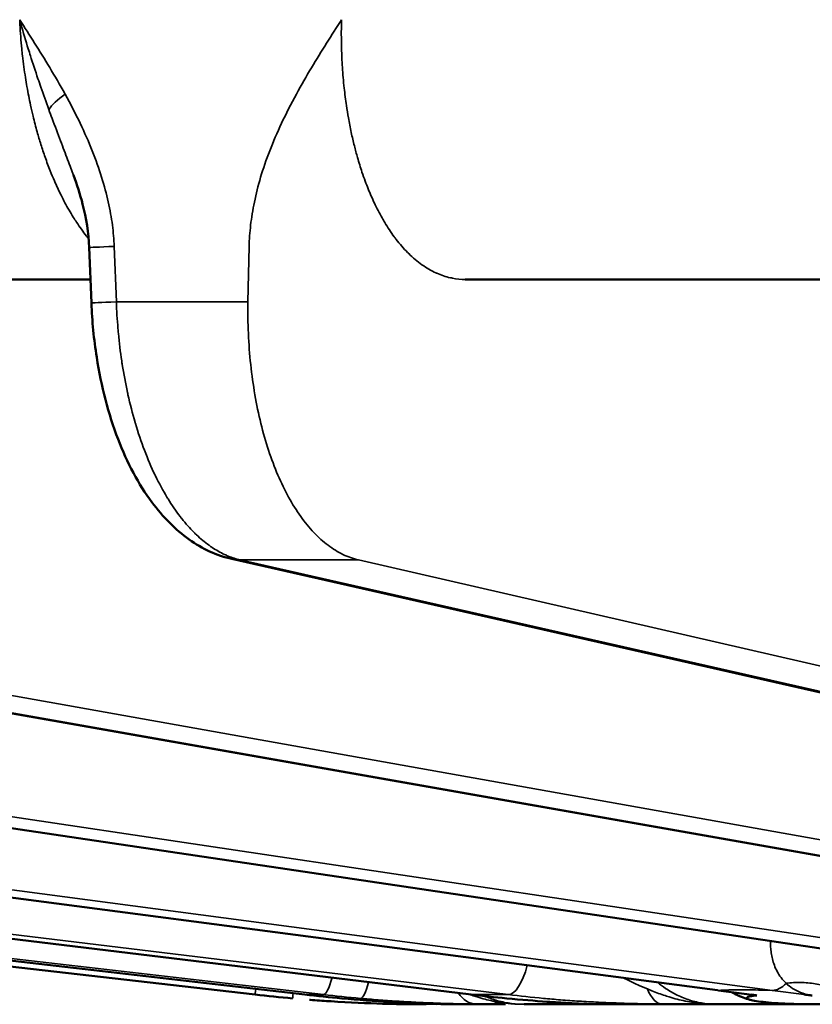
# Model space of a CAD drawing. Units: millimetres. Extents: x 1005 to 4549, y 417 to 3743.
# Drawn here: x 1568 to 1576, y 3313 to 3322 of the extents above; entities that cross this region are included whole.
import ezdxf

# ---------------------------------------------------------------- set-up
doc = ezdxf.new("R2010")
doc.units = ezdxf.units.MM
doc.header["$LTSCALE"] = 5
doc.layers.add('Sichtbar (ISO)', color=7, linetype='Continuous', lineweight=50)
doc.layers.add('Sichtbar schmal (ISO)', color=7, linetype='Continuous', lineweight=35)

msp = doc.modelspace()

# ---------------------------------------------------------------- linework, layer by layer
at = {"layer": 'Sichtbar (ISO)'}
for p, q in [((1568.5135, 3320.0976), (1568.5349, 3319.5467)), ((1568.5258, 3319.7802), (1561.179, 3319.7802)), ((1580.8543, 3319.7802), (1572.2486, 3319.7802)), ((1531.7894, 3317.0545), (1570.1602, 3312.6769)), ((1570.6553, 3312.677), (1532.841, 3317.0546)), ((1572.3083, 3312.6773), (1536.6962, 3316.9947)), ((1574.7544, 3312.7192), (1542.2202, 3316.9953)), ((1578.8507, 3312.6791), (1549.7645, 3316.9965)), ((1582.1649, 3312.9239), (1559.0974, 3316.9987)), ((1582.1535, 3314.2336), (1569.9303, 3317.0035)), ((1574.7643, 3312.7183), (1575.0941, 3312.675)), ((1574.8632, 3312.7228), (1574.8631, 3312.7229)), ((1571.6147, 3312.5823), (1571.6147, 3312.5823)), ((1572.0134, 3312.5802), (1572.1991, 3312.5802)), ((1572.6467, 3312.5802), (1572.1991, 3312.5802)), ((1572.8337, 3312.5802), (1573.6524, 3312.5802)), ((1574.5339, 3312.5802), (1573.6524, 3312.5802)), ((1574.5339, 3312.5802), (1578.0953, 3312.5802))]:
    msp.add_line(p, q, dxfattribs=at)
for centre, major_axis, ratio, start_param, end_param in [((1570.0419, 3317.496), (-0.1116, -0.4925), 0.858458, 6.28315, 6.2832), ((1571.8604, 3327.5617), (14.9907, -0.0744), 0.999375, 4.603691, 4.628701), ((1575.7682, 3319.0546), (7.4602, -1.7948), 0.833772, 4.820761, 4.827405), ((1577.4792, 3332.888), (0.7324, 20.2987), 0.823382, 3.07371, 3.077443), ((1572.0178, 3312.6332), (-0.7111, 0.0136), 0.071958, 1.55459, 1.829977), ((1573.5242, 3313.0872), (-0.0139, -0.5048), 0.90996, 6.283021, 6.296628), ((1573.3206, 3312.6332), (-0.5624, 0.0315), 0.075713, 1.930721, 2.206105)]:
    msp.add_ellipse(centre, major_axis=major_axis, ratio=ratio, start_param=start_param, end_param=end_param, dxfattribs=at)
for points, knots in [([(1568.5135, 3320.0976), (1568.5078, 3320.2431), (1568.4835, 3320.3884), (1568.4228, 3320.6256), (1568.3921, 3320.7213), (1568.3573, 3320.8147)], [0, 0, 0, 0, 0.04369139, 0.04369139, 0.0742806, 0.0742806, 0.0742806, 0.0742806]), ([(1569.9303, 3317.0035), (1569.7784, 3317.0379), (1569.6337, 3317.1062), (1569.3668, 3317.2955), (1569.2435, 3317.4217), (1569.0024, 3317.7466), (1568.8896, 3317.9602), (1568.7039, 3318.4427), (1568.6317, 3318.7207), (1568.5595, 3319.1833), (1568.5419, 3319.3653), (1568.5349, 3319.5467)], [0, 0, 0, 0, 0.0625289, 0.0625289, 0.1299232, 0.1299232, 0.2132842, 0.2132842, 0.3014669, 0.3014669, 0.3559175, 0.3559175, 0.3559175, 0.3559175]), ([(1571.9657, 3312.5831), (1571.8968, 3312.5847), (1571.8201, 3312.5872), (1571.6606, 3312.5941), (1571.5784, 3312.5983), (1571.3481, 3312.6123), (1571.1872, 3312.6243), (1571.0232, 3312.6391)], [0.0062998, 0.0062998, 0.0062998, 0.0062998, 0.0403591, 0.0403591, 0.0709403, 0.0709403, 0.1210187, 0.1210187, 0.1210187, 0.1210187]), ([(1573.5102, 3312.5824), (1573.4454, 3312.5842), (1573.3674, 3312.5873), (1573.2098, 3312.5959), (1573.1379, 3312.6004), (1572.941, 3312.6144), (1572.8046, 3312.6257), (1572.6607, 3312.6393)], [0, 0, 0, 0, 0.0441205, 0.0441205, 0.0745612, 0.0745612, 0.1205128, 0.1205128, 0.1205128, 0.1205128]), ([(1575.0751, 3312.6261), (1575.0321, 3312.6387), (1574.9895, 3312.6518), (1574.9203, 3312.6874), (1574.9088, 3312.6938), (1574.8969, 3312.7009)], [0, 0, 0, 0, 0.03160848, 0.03160848, 0.03749953, 0.03749953, 0.03749953, 0.03749953]), ([(1575.1435, 3312.6681), (1575.116, 3312.6657), (1575.0751, 3312.6604), (1575.0431, 3312.65), (1575.0427, 3312.638), (1575.0737, 3312.625), (1575.1358, 3312.612), (1575.228, 3312.6001), (1575.349, 3312.5902), (1575.4468, 3312.5855), (1575.5, 3312.5838)], [0, 0, 0, 0, 0.125, 0.25, 0.375, 0.5, 0.625, 0.75, 0.875, 1, 1, 1, 1]), ([(1570.7028, 3312.625), (1570.7053, 3312.6248), (1570.7674, 3312.62), (1570.8386, 3312.6149), (1570.9074, 3312.6105), (1570.9154, 3312.61)], [0.1599532, 0.1599532, 0.1599532, 0.1599532, 0.1666667, 0.3333333, 0.355397, 0.355397, 0.355397, 0.355397]), ([(1571.4279, 3312.5865), (1571.4305, 3312.5864), (1571.4719, 3312.5852), (1571.5132, 3312.5842), (1571.5517, 3312.5834)], [0.8262259, 0.8262259, 0.8262259, 0.8262259, 0.8333333, 0.9410793, 0.9410793, 0.9410793, 0.9410793]), ([(1571.6147, 3312.5822), (1571.6374, 3312.5819), (1571.659, 3312.5816), (1571.6797, 3312.5813), (1571.7041, 3312.581), (1571.7272, 3312.5808), (1571.7492, 3312.5806), (1571.7718, 3312.5805), (1571.7931, 3312.5804), (1571.8135, 3312.5803), (1571.8298, 3312.5803), (1571.8454, 3312.5802), (1571.8604, 3312.5802)], [0, 0, 0, 0, 0.2294895, 0.2294895, 0.2294895, 0.5, 0.5, 0.5, 0.7776381, 0.7776381, 0.7776381, 0.9999952, 0.9999952, 0.9999952, 0.9999952]), ([(1575.5, 3312.5838), (1575.5061, 3312.5836), (1575.5119, 3312.5834), (1575.5175, 3312.5832), (1575.5217, 3312.5831), (1575.5257, 3312.583), (1575.5296, 3312.5828), (1575.5388, 3312.5826), (1575.5474, 3312.5823), (1575.5553, 3312.5821), (1575.562, 3312.582), (1575.5683, 3312.5818), (1575.5742, 3312.5817), (1575.5754, 3312.5817), (1575.5765, 3312.5816), (1575.5776, 3312.5816), (1575.5844, 3312.5815), (1575.5908, 3312.5813), (1575.5968, 3312.5812), (1575.6027, 3312.5811), (1575.6082, 3312.581), (1575.6134, 3312.5809), (1575.6163, 3312.5809), (1575.619, 3312.5808), (1575.6217, 3312.5808), (1575.6238, 3312.5807), (1575.6258, 3312.5807), (1575.6278, 3312.5807), (1575.6322, 3312.5806), (1575.6364, 3312.5806), (1575.6403, 3312.5805), (1575.6442, 3312.5805), (1575.6479, 3312.5804), (1575.6513, 3312.5804), (1575.6539, 3312.5804), (1575.6564, 3312.5803), (1575.6587, 3312.5803), (1575.6594, 3312.5803), (1575.6601, 3312.5803), (1575.6608, 3312.5803), (1575.6637, 3312.5803), (1575.6665, 3312.5803), (1575.669, 3312.5803), (1575.6715, 3312.5803), (1575.6739, 3312.5802), (1575.676, 3312.5802), (1575.6782, 3312.5802), (1575.6802, 3312.5802), (1575.682, 3312.5802)], [0, 0, 0, 0, 0.0478047, 0.0478047, 0.0478047, 0.0833333, 0.0833333, 0.0833333, 0.1666667, 0.1666667, 0.1666667, 0.2367871, 0.2367871, 0.2367871, 0.25, 0.25, 0.25, 0.3333333, 0.3333333, 0.3333333, 0.4166667, 0.4166667, 0.4166667, 0.4635378, 0.4635378, 0.4635378, 0.5, 0.5, 0.5, 0.5833333, 0.5833333, 0.5833333, 0.6666667, 0.6666667, 0.6666667, 0.7307014, 0.7307014, 0.7307014, 0.75, 0.75, 0.75, 0.8333333, 0.8333333, 0.8333333, 0.9166667, 0.9166667, 0.9166667, 0.9999999, 0.9999999, 0.9999999, 0.9999999])]:
    msp.add_open_spline(points, degree=3, knots=knots, dxfattribs=at)
for points in [[(1571.0232, 3312.6391), (1570.9004, 3312.6502), (1570.7778, 3312.6628), (1570.6553, 3312.677)], [(1572.6607, 3312.6393), (1572.5431, 3312.6504), (1572.4256, 3312.6631), (1572.3083, 3312.6773)], [(1575.1435, 3312.6681), (1575.1423, 3312.6684), (1575.1427, 3312.6692), (1575.1389, 3312.6695), (1575.1377, 3312.6697)], [(1575.6769, 3312.6697), (1575.6783, 3312.6695), (1575.6796, 3312.6692), (1575.6923, 3312.6684), (1575.696, 3312.6681)], [(1571.4279, 3312.5865), (1571.2751, 3312.5909), (1571.0999, 3312.5984), (1570.9154, 3312.61)], [(1571.6147, 3312.5823), (1571.5941, 3312.5826), (1571.5731, 3312.583), (1571.5517, 3312.5834)], [(1573.0774, 3312.5803), (1573.0528, 3312.5803), (1573.0284, 3312.5802), (1573.0041, 3312.5802)]]:
    msp.add_open_spline(points, degree=3, dxfattribs=at)
at = {"layer": 'Sichtbar schmal (ISO)'}
for p, q in [((1568.7828, 3319.5576), (1568.7614, 3320.1083)), ((1570.1018, 3320.1083), (1570.0898, 3319.5576)), ((1570.0898, 3319.5579), (1568.7828, 3319.5579)), ((1570.657, 3312.6769), (1532.8427, 3317.0545)), ((1533.0787, 3317.0545), (1570.8399, 3312.6769)), ((1572.3153, 3312.6769), (1536.7031, 3316.9943)), ((1537.1665, 3316.9943), (1572.6755, 3312.6769)), ((1574.7705, 3312.7184), (1542.2365, 3316.9943)), ((1542.9139, 3316.9943), (1575.2992, 3312.7184)), ((1578.881, 3312.6769), (1549.7948, 3316.9943)), ((1550.6657, 3316.9943), (1579.558, 3312.6769)), ((1582.1648, 3312.9285), (1559.1485, 3316.9943)), ((1560.1864, 3316.9943), (1582.1636, 3313.075)), ((1582.1534, 3314.2432), (1570.0133, 3316.9943)), ((1571.1866, 3316.9943), (1582.1513, 3314.475)), ((1570.8399, 3312.6769), (1570.657, 3312.6769)), ((1572.6755, 3312.6769), (1572.3153, 3312.6769)), ((1575.0874, 3312.6769), (1574.7715, 3312.7183)), ((1574.8965, 3312.7237), (1574.8965, 3312.7237)), ((1575.3006, 3312.7182), (1575.6148, 3312.6769)), ((1571.9021, 3312.5848), (1571.9019, 3312.5848)), ((1571.9239, 3312.5842), (1571.9239, 3312.5842)), ((1572.2202, 3312.5847), (1572.2202, 3312.5847))]:
    msp.add_line(p, q, dxfattribs=at)
for centre, major_axis, ratio, start_param, end_param in [((1568.5328, 3321.6304), (0.4428, 0.2428), 0.261218, 2.048174, 2.657158), ((1569.0181, 3320.1171), (-0.5046, -0.0196), 0.002638, 5.246045, 6.283176), ((1569.0395, 3319.5663), (-0.5046, -0.0196), 0.00263, 5.245804, 6.283188), ((1570.0419, 3317.496), (-0.1116, -0.4925), 0.858458, 0.000001, 0.192587), ((1608.1688, 3308.4221), (75.5053, -4.3071), 0.098165, 2.088242, 2.106157), ((1575.6725, 3313.1173), (0.7959, -0.0804), 0.070032, 2.036606, 2.092158), ((1572.7293, 3313.1787), (-0.061, -0.5013), 0.343533, 0.041293, 1.178272), ((1570.8963, 3313.1787), (-0.0582, -0.5016), 0.176426, 0.019998, 0.86359), ((1571.251, 3313.1421), (-0.0454, -0.503), 0.176006, 0.015731, 0.841964), ((1575.3485, 3313.2203), (-0.0661, -0.5007), 0.500202, 0.066637, 0.600591), ((1570.2174, 3313.1787), (-0.0572, -0.5017), 0.003958, 0, 0.479846), ((1570.5778, 3313.1421), (-0.0447, -0.503), 0.003086, 0.000001, 0.456567), ((1572.2311, 3327.5581), (3.2478, -14.633), 0.983981, 5.954486, 5.9795), ((1572.6058, 3327.5617), (-2.9953, -14.6886), 0.984223, 0.084405, 0.109415), ((1571.0685, 3313.1421), (-0.0453, -0.503), 0.169925, 0.000007, 0.015578), ((1572.3646, 3313.0872), (-0.0071, -0.5049), 0.580788, 5.615615, 6.279712), ((1572.3691, 3313.1787), (-0.0608, -0.5013), 0.336094, 0, 0.041175), ((1573.7157, 3327.5581), (1.681, -14.8945), 0.93881, 6.063943, 6.088958), ((1572.7082, 3313.1421), (-0.0475, -0.5028), 0.337775, 0.000007, 0.032054), ((1574.4534, 3327.5617), (-1.543, -14.9113), 0.939165, 6.2664, 6.291409), ((1574.2159, 3313.0872), (-0.0064, -0.5049), 0.430619, 5.496256, 6.276998), ((1574.8202, 3313.2199), (-0.0658, -0.5007), 0.493346, 0, 0.064425), ((1571.623, 3313.0872), (-0.0083, -0.5049), 0.713306, 6.014534, 6.014559), ((1571.8604, 3313.0852), (0, -0.505), 0.796428, 6.099331, 6.283185), ((1572.6467, 3313.0852), (0, -0.505), 0.679424, 5.928215, 6.283183)]:
    msp.add_ellipse(centre, major_axis=major_axis, ratio=ratio, start_param=start_param, end_param=end_param, dxfattribs=at)
for points, knots in [([(1568.273, 3321.6216), (1568.2226, 3321.7129), (1568.1715, 3321.8006), (1568.121, 3321.8846), (1568.0704, 3321.9687), (1568.0204, 3322.0492), (1567.9705, 3322.1282), (1567.9207, 3322.2071), (1567.871, 3322.2846), (1567.8223, 3322.3604)], [0.0000027, 0.0000027, 0.0000027, 0.0000027, 0.3333333, 0.3333333, 0.3333333, 0.6666667, 0.6666667, 0.6666667, 1, 1, 1, 1]), ([(1567.8223, 3322.3604), (1567.8267, 3322.3445), (1567.8312, 3322.3286), (1567.8357, 3322.3126), (1567.8583, 3322.2327), (1567.8823, 3322.1517), (1567.9076, 3322.0703), (1567.9146, 3322.0477), (1567.9217, 3322.025), (1567.9289, 3322.0023), (1567.9528, 3321.9269), (1567.9778, 3321.8509), (1568.0039, 3321.774), (1568.0133, 3321.7464), (1568.0228, 3321.7186), (1568.0325, 3321.6908), (1568.0579, 3321.6176), (1568.0843, 3321.5437), (1568.1114, 3321.4694)], [0, 0, 0, 0, 0.055511, 0.055511, 0.055511, 0.333333, 0.333333, 0.333333, 0.410554, 0.410554, 0.410554, 0.666667, 0.666667, 0.666667, 0.758515, 0.758515, 0.758515, 1, 1, 1, 1]), ([(1567.8223, 3322.3604), (1567.823, 3322.3443), (1567.8238, 3322.3282), (1567.8247, 3322.3122), (1567.8289, 3322.2317), (1567.8351, 3322.1514), (1567.843, 3322.0715), (1567.8453, 3322.0479), (1567.8478, 3322.0243), (1567.8505, 3322.0007), (1567.8586, 3321.9288), (1567.8682, 3321.8573), (1567.8792, 3321.7867), (1567.884, 3321.756), (1567.889, 3321.7255), (1567.8943, 3321.6952), (1567.9053, 3321.6329), (1567.9173, 3321.5712), (1567.9304, 3321.5105), (1567.9383, 3321.4738), (1567.9466, 3321.4374), (1567.9553, 3321.4013), (1567.9679, 3321.3488), (1567.9814, 3321.2971), (1567.9957, 3321.246), (1568.0074, 3321.2041), (1568.0197, 3321.1627), (1568.0325, 3321.1219), (1568.046, 3321.0788), (1568.0601, 3321.0364), (1568.0748, 3320.9946), (1568.0911, 3320.9484), (1568.108, 3320.9031), (1568.1257, 3320.8587), (1568.1392, 3320.8248), (1568.1531, 3320.7914), (1568.1673, 3320.7587), (1568.1886, 3320.7098), (1568.2108, 3320.6622), (1568.2337, 3320.6162), (1568.2462, 3320.5911), (1568.2589, 3320.5665), (1568.2718, 3320.5424), (1568.2985, 3320.4926), (1568.3261, 3320.4449), (1568.3544, 3320.3994), (1568.3651, 3320.3823), (1568.3758, 3320.3656), (1568.3867, 3320.3492), (1568.4188, 3320.3005), (1568.452, 3320.2546), (1568.4859, 3320.2117), (1568.4932, 3320.2025), (1568.5006, 3320.1934), (1568.5079, 3320.1844)], [0, 0, 0, 0, 0.0118948, 0.0118948, 0.0118948, 0.0714286, 0.0714286, 0.0714286, 0.0890424, 0.0890424, 0.0890424, 0.1428571, 0.1428571, 0.1428571, 0.1662098, 0.1662098, 0.1662098, 0.2142857, 0.2142857, 0.2142857, 0.243383, 0.243383, 0.243383, 0.2857143, 0.2857143, 0.2857143, 0.3204868, 0.3204868, 0.3204868, 0.3571429, 0.3571429, 0.3571429, 0.3976262, 0.3976262, 0.3976262, 0.4285714, 0.4285714, 0.4285714, 0.474801, 0.474801, 0.474801, 0.5, 0.5, 0.5, 0.5519605, 0.5519605, 0.5519605, 0.5714286, 0.5714286, 0.5714286, 0.6290921, 0.6290921, 0.6290921, 0.6414744, 0.6414744, 0.6414744, 0.6414744]), ([(1571.0193, 3322.3604), (1570.9706, 3322.2845), (1570.921, 3322.207), (1570.871, 3322.1276), (1570.8211, 3322.0482), (1570.7708, 3321.9669), (1570.7206, 3321.8827), (1570.6704, 3321.7986), (1570.6202, 3321.7117), (1570.5711, 3321.6216)], [0, 0, 0, 0, 0.3333333, 0.3333333, 0.3333333, 0.6666667, 0.6666667, 0.6666667, 0.9999999, 0.9999999, 0.9999999, 0.9999999]), ([(1572.2486, 3319.7802), (1572.2054, 3319.7802), (1572.1625, 3319.7844), (1572.1203, 3319.7927), (1572.1137, 3319.794), (1572.1071, 3319.7954), (1572.1005, 3319.7968), (1572.0549, 3319.8072), (1572.01, 3319.8222), (1571.9657, 3319.8419), (1571.9629, 3319.8431), (1571.9601, 3319.8444), (1571.9574, 3319.8457), (1571.9103, 3319.8673), (1571.8639, 3319.8942), (1571.8187, 3319.9263), (1571.7734, 3319.9584), (1571.7294, 3319.9955), (1571.6867, 3320.0375), (1571.6827, 3320.0414), (1571.6787, 3320.0455), (1571.6747, 3320.0495), (1571.6363, 3320.0883), (1571.599, 3320.1311), (1571.5631, 3320.1777), (1571.5563, 3320.1865), (1571.5495, 3320.1954), (1571.5428, 3320.2045), (1571.5104, 3320.2484), (1571.479, 3320.2956), (1571.4489, 3320.3456), (1571.4399, 3320.3606), (1571.431, 3320.3758), (1571.4222, 3320.3913), (1571.3956, 3320.4384), (1571.37, 3320.4878), (1571.3456, 3320.5393), (1571.3351, 3320.5615), (1571.3248, 3320.5842), (1571.3148, 3320.6072), (1571.2938, 3320.655), (1571.2739, 3320.7044), (1571.255, 3320.7553), (1571.2438, 3320.7855), (1571.233, 3320.8162), (1571.2225, 3320.8474), (1571.2069, 3320.8939), (1571.1922, 3320.9415), (1571.1783, 3320.99), (1571.1672, 3321.0287), (1571.1567, 3321.068), (1571.1467, 3321.1079), (1571.1358, 3321.1516), (1571.1255, 3321.196), (1571.1159, 3321.2411), (1571.1057, 3321.2889), (1571.0962, 3321.3376), (1571.0875, 3321.3869), (1571.0806, 3321.4266), (1571.0741, 3321.4667), (1571.0681, 3321.5072), (1571.0597, 3321.5646), (1571.0522, 3321.6229), (1571.0458, 3321.6818), (1571.0421, 3321.7161), (1571.0388, 3321.7507), (1571.0358, 3321.7854), (1571.03, 3321.8521), (1571.0256, 3321.9194), (1571.0225, 3321.9872), (1571.0213, 3322.0151), (1571.0203, 3322.0431), (1571.0195, 3322.0711), (1571.0173, 3322.1465), (1571.0168, 3322.2222), (1571.018, 3322.298), (1571.0183, 3322.3188), (1571.0188, 3322.3396), (1571.0193, 3322.3604)], [0.0000049, 0.0000049, 0.0000049, 0.0000049, 0.0617651, 0.0617651, 0.0617651, 0.0714286, 0.0714286, 0.0714286, 0.138625, 0.138625, 0.138625, 0.1428571, 0.1428571, 0.1428571, 0.2142857, 0.2142857, 0.2142857, 0.2857143, 0.2857143, 0.2857143, 0.2924706, 0.2924706, 0.2924706, 0.3571429, 0.3571429, 0.3571429, 0.3693594, 0.3693594, 0.3693594, 0.4285714, 0.4285714, 0.4285714, 0.4462706, 0.4462706, 0.4462706, 0.5, 0.5, 0.5, 0.5232012, 0.5232012, 0.5232012, 0.5714286, 0.5714286, 0.5714286, 0.6001095, 0.6001095, 0.6001095, 0.6428571, 0.6428571, 0.6428571, 0.6769655, 0.6769655, 0.6769655, 0.7142857, 0.7142857, 0.7142857, 0.7538845, 0.7538845, 0.7538845, 0.7857143, 0.7857143, 0.7857143, 0.8308247, 0.8308247, 0.8308247, 0.8571429, 0.8571429, 0.8571429, 0.9077172, 0.9077172, 0.9077172, 0.9285714, 0.9285714, 0.9285714, 0.9846143, 0.9846143, 0.9846143, 1, 1, 1, 1]), ([(1568.7614, 3320.1083), (1568.7587, 3320.1759), (1568.7528, 3320.2465), (1568.7432, 3320.3201), (1568.7335, 3320.3936), (1568.7201, 3320.4701), (1568.7025, 3320.5496), (1568.6849, 3320.629), (1568.663, 3320.7113), (1568.6365, 3320.7962), (1568.6101, 3320.8811), (1568.579, 3320.9685), (1568.5434, 3321.0579), (1568.5077, 3321.1473), (1568.4675, 3321.2388), (1568.4224, 3321.3327), (1568.3774, 3321.4266), (1568.3275, 3321.5229), (1568.273, 3321.6216)], [0.0000004, 0.0000004, 0.0000004, 0.0000004, 0.1666667, 0.1666667, 0.1666667, 0.3333333, 0.3333333, 0.3333333, 0.5, 0.5, 0.5, 0.6666667, 0.6666667, 0.6666667, 0.8333333, 0.8333333, 0.8333333, 1, 1, 1, 1]), ([(1570.5711, 3321.6216), (1570.5173, 3321.5228), (1570.4682, 3321.4265), (1570.424, 3321.3326), (1570.3798, 3321.2386), (1570.3405, 3321.1472), (1570.3059, 3321.0577), (1570.2713, 3320.9682), (1570.2414, 3320.8808), (1570.2161, 3320.7959), (1570.1907, 3320.7111), (1570.17, 3320.6287), (1570.1536, 3320.5493), (1570.1371, 3320.4699), (1570.1249, 3320.3934), (1570.1165, 3320.3199), (1570.108, 3320.2464), (1570.1033, 3320.1759), (1570.1018, 3320.1083)], [0, 0, 0, 0, 0.1666667, 0.1666667, 0.1666667, 0.3333333, 0.3333333, 0.3333333, 0.5, 0.5, 0.5, 0.6666667, 0.6666667, 0.6666667, 0.8333333, 0.8333333, 0.8333333, 0.9999993, 0.9999993, 0.9999993, 0.9999993]), ([(1568.1114, 3321.4694), (1568.1227, 3321.4384), (1568.1339, 3321.408), (1568.145, 3321.378), (1568.1734, 3321.3013), (1568.2011, 3321.228), (1568.2275, 3321.1582), (1568.2402, 3321.1247), (1568.2526, 3321.092), (1568.2648, 3321.06), (1568.2878, 3320.9995), (1568.3097, 3320.9416), (1568.3306, 3320.8861), (1568.3397, 3320.8618), (1568.3486, 3320.838), (1568.3573, 3320.8147)], [0.0000012, 0.0000012, 0.0000012, 0.0000012, 0.0467356, 0.0467356, 0.0467356, 0.1666667, 0.1666667, 0.1666667, 0.2242217, 0.2242217, 0.2242217, 0.3333333, 0.3333333, 0.3333333, 0.380979, 0.380979, 0.380979, 0.380979]), ([(1570.0133, 3316.9943), (1569.9733, 3317.0033), (1569.9335, 3317.016), (1569.8939, 3317.0322), (1569.8814, 3317.0373), (1569.8689, 3317.0428), (1569.8565, 3317.0487), (1569.815, 3317.0681), (1569.774, 3317.0914), (1569.7335, 3317.1186), (1569.7233, 3317.1254), (1569.7132, 3317.1324), (1569.7031, 3317.1397), (1569.6609, 3317.1702), (1569.6194, 3317.2049), (1569.5787, 3317.2436), (1569.5709, 3317.251), (1569.5632, 3317.2585), (1569.5554, 3317.2662), (1569.5132, 3317.3083), (1569.472, 3317.3547), (1569.432, 3317.4052), (1569.4265, 3317.4122), (1569.421, 3317.4192), (1569.4156, 3317.4263), (1569.3741, 3317.4803), (1569.3341, 3317.5386), (1569.2957, 3317.6011), (1569.2923, 3317.6066), (1569.2889, 3317.6121), (1569.2855, 3317.6177), (1569.2457, 3317.6836), (1569.2077, 3317.7538), (1569.1718, 3317.828), (1569.1702, 3317.8312), (1569.1687, 3317.8344), (1569.1671, 3317.8377), (1569.1298, 3317.9154), (1569.0947, 3317.9974), (1569.0621, 3318.083), (1569.0295, 3318.1686), (1568.9994, 3318.2579), (1568.972, 3318.3502), (1568.9709, 3318.3537), (1568.9699, 3318.3573), (1568.9689, 3318.3608), (1568.9427, 3318.4498), (1568.9191, 3318.5415), (1568.8981, 3318.6355), (1568.8964, 3318.6431), (1568.8947, 3318.6507), (1568.893, 3318.6583), (1568.8733, 3318.7487), (1568.8561, 3318.841), (1568.8414, 3318.9346), (1568.8395, 3318.9466), (1568.8377, 3318.9586), (1568.8359, 3318.9706), (1568.8225, 3319.0605), (1568.8114, 3319.1516), (1568.8028, 3319.2434), (1568.8013, 3319.2598), (1568.7998, 3319.2762), (1568.7984, 3319.2926), (1568.791, 3319.3805), (1568.7858, 3319.469), (1568.7828, 3319.5577)], [0, 0, 0, 0, 0.063298, 0.063298, 0.063298, 0.083333, 0.083333, 0.083333, 0.149948, 0.149948, 0.149948, 0.166667, 0.166667, 0.166667, 0.236597, 0.236597, 0.236597, 0.25, 0.25, 0.25, 0.323246, 0.323246, 0.323246, 0.333333, 0.333333, 0.333333, 0.409895, 0.409895, 0.409895, 0.416667, 0.416667, 0.416667, 0.496544, 0.496544, 0.496544, 0.5, 0.5, 0.5, 0.583333, 0.583333, 0.583333, 0.666667, 0.666667, 0.666667, 0.669841, 0.669841, 0.669841, 0.75, 0.75, 0.75, 0.75649, 0.75649, 0.75649, 0.833333, 0.833333, 0.833333, 0.843139, 0.843139, 0.843139, 0.916667, 0.916667, 0.916667, 0.929789, 0.929789, 0.929789, 1, 1, 1, 1]), ([(1570.0898, 3319.5577), (1570.0881, 3319.4524), (1570.0895, 3319.3474), (1570.0941, 3319.2434), (1570.0987, 3319.1393), (1570.1064, 3319.0362), (1570.1172, 3318.9347), (1570.128, 3318.8331), (1570.1419, 3318.7331), (1570.1588, 3318.6355), (1570.1756, 3318.5378), (1570.1955, 3318.4425), (1570.2182, 3318.3502), (1570.2409, 3318.2579), (1570.2664, 3318.1687), (1570.2946, 3318.083), (1570.3228, 3317.9974), (1570.3536, 3317.9154), (1570.3869, 3317.8377), (1570.4202, 3317.7599), (1570.4559, 3317.6864), (1570.4938, 3317.6177), (1570.5316, 3317.549), (1570.5717, 3317.4851), (1570.6136, 3317.4263), (1570.6556, 3317.3676), (1570.6994, 3317.3141), (1570.7448, 3317.2662), (1570.7902, 3317.2184), (1570.8372, 3317.1761), (1570.8854, 3317.1397), (1570.9336, 3317.1034), (1570.9831, 3317.073), (1571.0334, 3317.0487), (1571.0837, 3317.0244), (1571.1349, 3317.0062), (1571.1866, 3316.9943)], [0, 0, 0, 0, 0.083333, 0.083333, 0.083333, 0.166667, 0.166667, 0.166667, 0.25, 0.25, 0.25, 0.333333, 0.333333, 0.333333, 0.416667, 0.416667, 0.416667, 0.5, 0.5, 0.5, 0.583333, 0.583333, 0.583333, 0.666667, 0.666667, 0.666667, 0.75, 0.75, 0.75, 0.833333, 0.833333, 0.833333, 0.916667, 0.916667, 0.916667, 1, 1, 1, 1]), ([(1575.2809, 3313.2057), (1575.2806, 3313.1872), (1575.281, 3313.1683), (1575.2822, 3313.1492), (1575.2834, 3313.1302), (1575.2853, 3313.1109), (1575.2882, 3313.0912), (1575.2912, 3313.0716), (1575.295, 3313.0515), (1575.3001, 3313.031), (1575.3051, 3313.0105), (1575.3114, 3312.9896), (1575.3191, 3312.9687), (1575.3268, 3312.9477), (1575.336, 3312.9267), (1575.347, 3312.906), (1575.3579, 3312.8853), (1575.3706, 3312.8649), (1575.3852, 3312.8451), (1575.3999, 3312.8254), (1575.4166, 3312.8063), (1575.4356, 3312.7887)], [0.0000008, 0.0000008, 0.0000008, 0.0000008, 0.1428571, 0.1428571, 0.1428571, 0.2857143, 0.2857143, 0.2857143, 0.4285714, 0.4285714, 0.4285714, 0.5714286, 0.5714286, 0.5714286, 0.7142857, 0.7142857, 0.7142857, 0.8571429, 0.8571429, 0.8571429, 0.9999999, 0.9999999, 0.9999999, 0.9999999]), ([(1574.0573, 3312.7326), (1574.0236, 3312.7468), (1573.9917, 3312.761), (1573.9612, 3312.7751), (1573.9234, 3312.7925), (1573.888, 3312.8096), (1573.8547, 3312.8259), (1573.8439, 3312.8312), (1573.8333, 3312.8365), (1573.8229, 3312.8417)], [0, 0, 0, 0, 0.0743085, 0.0743085, 0.0743085, 0.1666667, 0.1666667, 0.1666667, 0.1967491, 0.1967491, 0.1967491, 0.1967491]), ([(1574.7494, 3312.5802), (1574.7039, 3312.5802), (1574.6584, 3312.5837), (1574.6134, 3312.5905), (1574.5684, 3312.5974), (1574.5238, 3312.6076), (1574.4805, 3312.6212), (1574.4371, 3312.6347), (1574.3949, 3312.6514), (1574.3544, 3312.6711), (1574.3139, 3312.6907), (1574.2751, 3312.7132), (1574.2383, 3312.7383), (1574.2114, 3312.7566), (1574.1855, 3312.7763), (1574.1607, 3312.7973)], [0.0000013, 0.0000013, 0.0000013, 0.0000013, 0.0909091, 0.0909091, 0.0909091, 0.1818182, 0.1818182, 0.1818182, 0.2727273, 0.2727273, 0.2727273, 0.3636364, 0.3636364, 0.3636364, 0.4301298, 0.4301298, 0.4301298, 0.4301298]), ([(1575.4356, 3312.7887), (1575.4833, 3312.7953), (1575.58, 3312.8015), (1575.725, 3312.7875), (1575.8183, 3312.7633), (1575.8634, 3312.7477)], [0.0000002, 0.0000002, 0.0000002, 0.0000002, 0.3333333, 0.6666667, 1, 1, 1, 1]), ([(1575.4359, 3312.7885), (1575.4549, 3312.7706), (1575.4762, 3312.7538), (1575.5001, 3312.7387), (1575.524, 3312.7235), (1575.5506, 3312.71), (1575.5799, 3312.6984), (1575.6093, 3312.6868), (1575.6415, 3312.6771), (1575.6769, 3312.6697)], [0.0016, 0.0016, 0.0016, 0.0016, 0.3333333, 0.3333333, 0.3333333, 0.6666667, 0.6666667, 0.6666667, 1, 1, 1, 1]), ([(1572.5274, 3312.6117), (1572.5257, 3312.6121), (1572.524, 3312.6124), (1572.5223, 3312.6128), (1572.471, 3312.6234), (1572.4188, 3312.6369), (1572.3664, 3312.6531), (1572.3578, 3312.6557), (1572.3492, 3312.6585), (1572.3406, 3312.6613), (1572.3222, 3312.6672), (1572.3038, 3312.6735), (1572.2855, 3312.6801)], [0.0000097, 0.0000097, 0.0000097, 0.0000097, 0.0139175, 0.0139175, 0.0139175, 0.4313745, 0.4313745, 0.4313745, 0.5, 0.5, 0.5, 0.646485, 0.646485, 0.646485, 0.646485]), ([(1572.8337, 3312.5802), (1572.7861, 3312.5802), (1572.7386, 3312.5837), (1572.6916, 3312.5905), (1572.6445, 3312.5974), (1572.5979, 3312.6076), (1572.5525, 3312.6212), (1572.5143, 3312.6325), (1572.4769, 3312.6462), (1572.4407, 3312.6619)], [0.0000013, 0.0000013, 0.0000013, 0.0000013, 0.0909091, 0.0909091, 0.0909091, 0.1818182, 0.1818182, 0.1818182, 0.2583018, 0.2583018, 0.2583018, 0.2583018]), ([(1574.4388, 3312.6117), (1574.4371, 3312.6121), (1574.4354, 3312.6124), (1574.4336, 3312.6128), (1574.3815, 3312.6234), (1574.3285, 3312.6369), (1574.2753, 3312.6531), (1574.2665, 3312.6557), (1574.2578, 3312.6585), (1574.249, 3312.6613), (1574.2057, 3312.6751), (1574.1622, 3312.6906), (1574.1188, 3312.7076), (1574.0983, 3312.7157), (1574.0778, 3312.724), (1574.0573, 3312.7326)], [0.0000127, 0.0000127, 0.0000127, 0.0000127, 0.0139134, 0.0139134, 0.0139134, 0.4313708, 0.4313708, 0.4313708, 0.5, 0.5, 0.5, 0.8397984, 0.8397984, 0.8397984, 1, 1, 1, 1]), ([(1574.7704, 3312.7182), (1574.7923, 3312.7201), (1574.8418, 3312.7225), (1574.9323, 3312.7247), (1575.0389, 3312.7247), (1575.16, 3312.7225), (1575.2503, 3312.7201), (1575.2971, 3312.7186)], [0.0000036, 0.0000036, 0.0000036, 0.0000036, 0.2, 0.4, 0.6, 0.8, 0.9970366, 0.9970366, 0.9970366, 0.9970366]), ([(1575.1434, 3312.6681), (1575.1015, 3312.6706), (1575.0616, 3312.6752), (1575.0261, 3312.6821), (1575.0187, 3312.6836), (1575.0115, 3312.6851), (1575.0045, 3312.6868)], [0.0003605, 0.0003605, 0.0003605, 0.0003605, 0.3333333, 0.3333333, 0.3333333, 0.4024317, 0.4024317, 0.4024317, 0.4024317]), ([(1572.0134, 3312.5802), (1571.9816, 3312.5802), (1571.9495, 3312.5814), (1571.9172, 3312.5837), (1571.9122, 3312.584), (1571.9072, 3312.5844), (1571.9023, 3312.5848)], [0.000007, 0.000007, 0.000007, 0.000007, 0.3333333, 0.3333333, 0.3333333, 0.384649, 0.384649, 0.384649, 0.384649]), ([(1572.3565, 3312.5822), (1572.3826, 3312.5819), (1572.4078, 3312.5816), (1572.432, 3312.5813), (1572.4605, 3312.581), (1572.4877, 3312.5808), (1572.5138, 3312.5806), (1572.5405, 3312.5805), (1572.5659, 3312.5804), (1572.5903, 3312.5803), (1572.6098, 3312.5803), (1572.6286, 3312.5802), (1572.6467, 3312.5802)], [0, 0, 0, 0, 0.229489, 0.229489, 0.229489, 0.5, 0.5, 0.5, 0.777638, 0.777638, 0.777638, 1, 1, 1, 1]), ([(1572.8337, 3312.5802), (1572.7841, 3312.5802), (1572.7335, 3312.5827), (1572.6823, 3312.588), (1572.6794, 3312.5883), (1572.6764, 3312.5886), (1572.6734, 3312.5889), (1572.6251, 3312.5941), (1572.5763, 3312.6017), (1572.5274, 3312.6117)], [0.000007, 0.000007, 0.000007, 0.000007, 0.5, 0.5, 0.5, 0.5288933, 0.5288933, 0.5288933, 1, 1, 1, 1]), ([(1574.2081, 3312.5822), (1574.237, 3312.5819), (1574.2649, 3312.5816), (1574.2918, 3312.5813), (1574.3236, 3312.581), (1574.3541, 3312.5808), (1574.3834, 3312.5806), (1574.4134, 3312.5805), (1574.4422, 3312.5804), (1574.4698, 3312.5803), (1574.4919, 3312.5803), (1574.5133, 3312.5802), (1574.5339, 3312.5802)], [0, 0, 0, 0, 0.229489, 0.229489, 0.229489, 0.5, 0.5, 0.5, 0.777638, 0.777638, 0.777638, 1, 1, 1, 1]), ([(1574.7494, 3312.5802), (1574.6992, 3312.5802), (1574.648, 3312.5827), (1574.5961, 3312.5879), (1574.5442, 3312.5932), (1574.4916, 3312.6011), (1574.4388, 3312.6117)], [0.000007, 0.000007, 0.000007, 0.000007, 0.5, 0.5, 0.5, 1, 1, 1, 1])]:
    msp.add_open_spline(points, degree=3, knots=knots, dxfattribs=at)
for points in [[(1575.281, 3313.209), (1575.281, 3313.2079), (1575.2809, 3313.2068), (1575.2809, 3313.2057)], [(1572.0053, 3312.5823), (1571.958, 3312.5832), (1571.8602, 3312.5858), (1571.7015, 3312.5921), (1571.5391, 3312.6005), (1571.3702, 3312.6112), (1571.1971, 3312.6241), (1571.0821, 3312.6339), (1571.0246, 3312.6391)], [(1571.207, 3312.6391), (1571.2644, 3312.6339), (1571.3817, 3312.6241), (1571.5675, 3312.6112), (1571.7579, 3312.6005), (1571.9523, 3312.5921), (1572.1521, 3312.5859), (1572.288, 3312.5832), (1572.3565, 3312.5822)], [(1573.5164, 3312.5823), (1573.4814, 3312.5832), (1573.4063, 3312.5858), (1573.2769, 3312.5921), (1573.1381, 3312.6005), (1572.9882, 3312.6112), (1572.8296, 3312.6241), (1572.7211, 3312.6339), (1572.6662, 3312.6391)], [(1573.0256, 3312.6391), (1573.0803, 3312.6339), (1573.1936, 3312.6241), (1573.3774, 3312.6112), (1573.5703, 3312.6005), (1573.7719, 3312.5921), (1573.9843, 3312.5859), (1574.1325, 3312.5832), (1574.2081, 3312.5822)], [(1575.1377, 3312.6697), (1575.123, 3312.6713), (1575.1084, 3312.6731), (1575.0941, 3312.675)], [(1572.0134, 3312.5802), (1571.9836, 3312.5802), (1571.9538, 3312.5816), (1571.9241, 3312.5842)]]:
    msp.add_open_spline(points, degree=3, dxfattribs=at)

doc.saveas('drawing.dxf')
